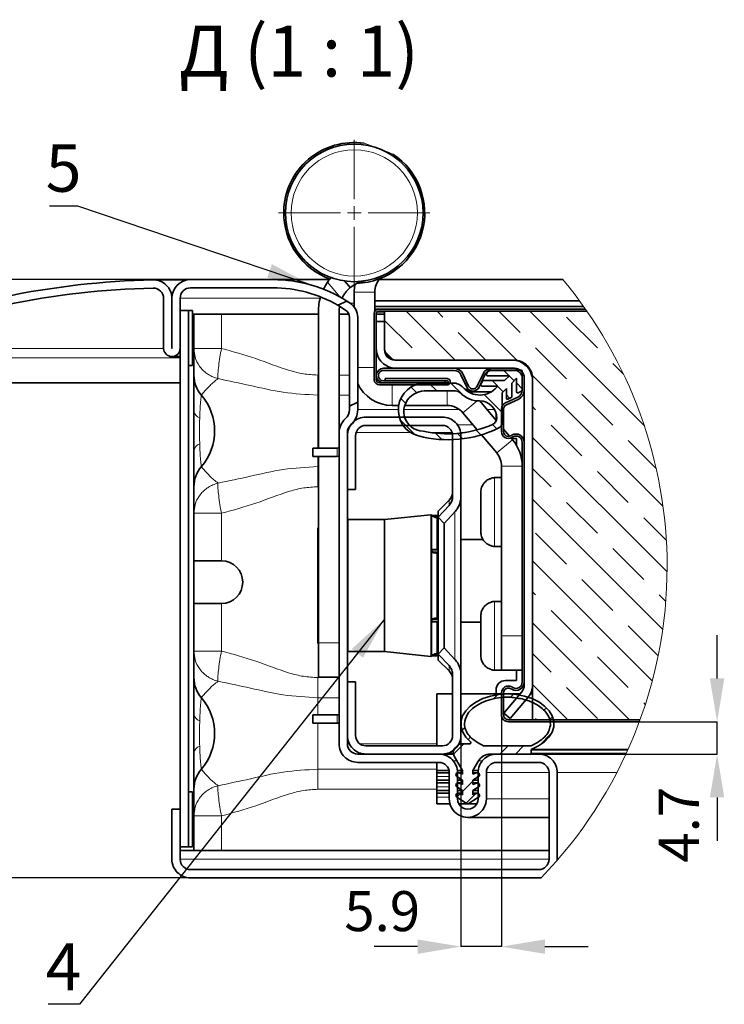
# Paper-space layout 'Лист2' of a CAD drawing. Units: millimetres. Extents: x -4 to 403, y -20 to 568.
# Drawn here: x 154 to 257, y 239 to 382 of the extents above; entities that cross this region are included whole.
import ezdxf

# ---------------------------------------------------------------- set-up
doc = ezdxf.new("R2010")
doc.units = ezdxf.units.MM
doc.header["$PDSIZE"] = -1
doc.styles.add('Gost type a', font='GOST_A.TTF', dxfattribs={"oblique": 15})
doc.styles.add('SLDTEXTSTYLE3', font='TXT', dxfattribs={"width": 0.7})
doc.dimstyles.new('SLDDIMSTYLE5', dxfattribs={"dimtxt": 5.816699, "dimasz": 6.301424, "dimexe": 0, "dimexo": 0.0625, "dimgap": 1.454175, "dimtad": 2, "dimdec": 1, "dimrnd": 1e-09, "dimzin": 12, "dimdsep": 46, "dimtxsty": 'SLDTEXTSTYLE3', "dimsah": 1, "dimcen": 0.09, "dimadec": 0, "dimazin": 3, "dimtfac": 1, "dimtdec": 1, "dimtofl": 0, "dimtmove": 0, "dimatfit": 3, "dimfxl": 1, "dimfrac": 2, "dimtolj": 1, "dimtzin": 12, "dimarcsym": 0})
doc.dimstyles.new('SLDDIMSTYLE6', dxfattribs={"dimtxt": 5.816699, "dimasz": 6.301424, "dimexe": 0, "dimexo": 0.0625, "dimgap": 1.454175, "dimtad": 2, "dimdec": 1, "dimrnd": 1e-09, "dimzin": 12, "dimdsep": 46, "dimtxsty": 'SLDTEXTSTYLE3', "dimsah": 1, "dimcen": 0.09, "dimadec": 0, "dimazin": 3, "dimtfac": 1, "dimtdec": 1, "dimtmove": 0, "dimatfit": 0, "dimfxl": 1, "dimfrac": 2, "dimtolj": 1, "dimtzin": 12, "dimarcsym": 0})
doc.dimstyles.new('SLDDIMSTYLE7', dxfattribs={"dimtxt": 0.18, "dimasz": 6.301424, "dimexe": 0, "dimexo": 0.0625, "dimgap": 0, "dimtad": 0, "dimtih": 1, "dimtoh": 1, "dimdec": 0, "dimrnd": 1e-09, "dimzin": 0, "dimdsep": 46, "dimtxsty": 'Standard', "dimsah": 1, "dimcen": 0.09, "dimadec": 0, "dimazin": 0, "dimtfac": 6.301424, "dimtdec": 0, "dimtofl": 0, "dimtmove": 0, "dimatfit": 3, "dimfxl": 1, "dimfrac": 2, "dimtolj": 1, "dimtzin": 0, "dimarcsym": 0})

# ---------------------------------------------------------------- blocks, each defined once
blk = doc.blocks.new('SW_HATCH_2')
at = {"color": 0, "linetype": 'Continuous', "lineweight": 18}
for p, q in [((-16.38, 52.3), (-23.48, 59.4)), ((-18.14, 58.55), (-18.99, 59.4)), ((-7.28, 52.18), (-14.5, 59.4)), ((-6.92, 56.31), (-10.01, 59.4)), ((11.13, 42.75), (-5.52, 59.4)), ((-22.63, 54.06), (-26.62, 58.05)), ((4.31, 54.06), (-0.18, 58.55)), ((-11.89, 52.3), (-15.9, 56.31)), ((-25.38, 52.32), (-26.6, 53.54)), ((-0.18, 49.57), (-4.67, 54.06)), ((8.1, 50.27), (6.55, 51.82)), ((-11.69, 50.02), (-11.82, 50.14)), ((-8.52, 50.02), (-9.32, 50.81)), ((13.84, 31.06), (-5.24, 50.15)), ((-19.02, 47.82), (-20.17, 48.96)), ((-15.16, 47.13), (-16.99, 48.96)), ((-9.38, 47.7), (-10.99, 49.31)), ((-7.79, 49.29), (-8.5, 50)), ((-6.62, 48.12), (-7.42, 48.92)), ((-21.92, 47.54), (-22.76, 48.38)), ((-9.52, 44.67), (-12.13, 47.27)), ((6.55, 42.84), (2.06, 47.33)), ((-23.56, 46.01), (-24.26, 46.7)), ((-8.44, 46.76), (-8.92, 47.24)), ((-4.67, 45.08), (-5.12, 45.53)), ((-22.13, 41.4), (-24.36, 43.63)), ((-18.29, 40.74), (-19.22, 41.67)), ((-15.24, 40.86), (-16.01, 41.63)), ((-12.61, 41.41), (-13.31, 42.1)), ((-10.31, 42.28), (-10.95, 42.93)), ((2.06, 38.35), (-2.43, 42.84)), ((14.44, 21.48), (-5.12, 41.04)), ((12.85, 36.54), (8.8, 40.59)), ((-2.43, 33.86), (-5.12, 36.55)), ((8.8, 31.61), (4.31, 36.1)), ((13.8, 13.14), (-5.12, 32.06)), ((4.31, 27.12), (-0.18, 31.61)), ((14.33, 26.08), (11.04, 29.37)), ((-0.18, 22.63), (-4.67, 27.12)), ((11.04, 20.39), (6.55, 24.88)), ((12.29, 5.67), (-5.12, 23.08)), ((6.55, 15.9), (2.06, 20.39)), ((-4.67, 18.14), (-5.12, 18.59)), ((14.24, 17.19), (13.29, 18.14)), ((2.06, 11.41), (-2.43, 15.9)), ((8.98, 0), (-5.12, 14.1)), ((13.14, 9.31), (8.8, 13.65)), ((-2.43, 6.92), (-5.12, 9.61)), ((8.8, 4.67), (4.31, 9.16)), ((0, 0), (-5.12, 5.12)), ((4.31, 0.18), (-0.18, 4.67)), ((-10.8, 3.03), (-10.17, 3.66)), ((-8.33, 3.26), (-7.86, 3.73)), ((-3.46, 1.39), (-3.11, 1.75)), ((11.27, 2.2), (11.04, 2.43)), ((-4.49, 0), (-4.67, 0.18)), ((-2.6, 0.01), (-2.2, 0.41)), ((-15.36, -1.53), (-14.96, -1.12)), ((-14.49, -2.9), (-14.13, -2.55)), ((-4.1, -3.73), (-2.39, -2.03)), ((-16.61, -5.03), (-15.09, -3.5)), ((-9.85, -5), (-8.65, -3.8)), ((-7.61, -5), (-6.41, -3.8)), ((-13.41, -8.56), (-12.83, -7.98)), ((-15.29, -10.43), (-13.79, -8.93)), ((-16.12, -11.27), (-15.65, -10.79)), ((-14.75, -12.14), (-13.38, -10.78))]:
    blk.add_line(p, q, dxfattribs=at)
blk = doc.blocks.new('_D_7')
at = {"color": 0, "linetype": 'Continuous', "lineweight": -2, "transparency": 16777216}
for p, q in [((178.89, 344.43), (125.34, 344.43)), ((125.34, 263.73), (125.34, 338.13)), ((178.89, 257.43), (125.34, 257.43))]:
    blk.add_line(p, q, dxfattribs=at)
at = {"color": 0, "linetype": 'Continuous', "transparency": 16777216}
for points in [[(124.29, 338.13), (126.39, 338.13), (125.34, 344.43)], [(124.29, 263.73), (126.39, 263.73), (125.34, 257.43)]]:
    blk.add_solid(points, dxfattribs=at)
at = {"layer": 'Defpoints', "color": 0, "linetype": 'Continuous', "transparency": 16777216}
for p in [(125.34, 344.43), (178.96, 344.43), (178.96, 257.43)]:
    blk.add_point(p, dxfattribs=at)
at = {"color": 0, "linetype": 'Continuous', "lineweight": 18, "transparency": 16777216, "insert": (118.06, 306.98), "char_height": 5.817, "attachment_point": 2, "rotation": 90, "style": 'Gost type a'}
blk.add_mtext('\\A1;87*', dxfattribs=at)
blk = doc.blocks.new('_D_8')
at = {"color": 0, "linetype": 'Continuous', "lineweight": -2, "transparency": 16777216}
for p, q in [((255.48, 286.43), (255.48, 292.73)), ((244.25, 280.13), (255.48, 280.13)), ((255.48, 275.43), (255.48, 280.13)), ((229.62, 275.43), (255.48, 275.43)), ((255.48, 269.13), (255.48, 262.83))]:
    blk.add_line(p, q, dxfattribs=at)
at = {"color": 0, "linetype": 'Continuous', "transparency": 16777216}
for points in [[(254.43, 286.43), (256.53, 286.43), (255.48, 280.13)], [(254.43, 269.13), (256.53, 269.13), (255.48, 275.43)]]:
    blk.add_solid(points, dxfattribs=at)
at = {"layer": 'Defpoints', "color": 0, "linetype": 'Continuous', "transparency": 16777216}
for p in [(244.19, 280.13), (255.48, 280.13), (229.56, 275.43)]:
    blk.add_point(p, dxfattribs=at)
at = {"color": 0, "linetype": 'Continuous', "lineweight": 18, "transparency": 16777216, "insert": (247.01, 265.15), "char_height": 5.817, "attachment_point": 2, "rotation": 90, "style": 'Gost type a'}
blk.add_mtext('\\A1;4.7', dxfattribs=at)
blk = doc.blocks.new('_D_9')
at = {"color": 0, "linetype": 'Continuous', "lineweight": -2, "transparency": 16777216}
for p, q in [((224.16, 281.07), (224.16, 247.43)), ((218.26, 278.07), (218.26, 247.43)), ((211.95, 247.43), (205.65, 247.43)), ((224.16, 247.43), (218.26, 247.43)), ((230.46, 247.43), (236.76, 247.43))]:
    blk.add_line(p, q, dxfattribs=at)
at = {"color": 0, "linetype": 'Continuous', "transparency": 16777216}
for points in [[(211.95, 248.48), (211.95, 246.38), (218.26, 247.43)], [(230.46, 248.48), (230.46, 246.38), (224.16, 247.43)]]:
    blk.add_solid(points, dxfattribs=at)
at = {"layer": 'Defpoints', "color": 0, "linetype": 'Continuous', "transparency": 16777216}
for p in [(224.16, 281.13), (218.26, 278.13), (218.26, 247.43)]:
    blk.add_point(p, dxfattribs=at)
at = {"color": 0, "linetype": 'Continuous', "lineweight": 18, "transparency": 16777216, "insert": (206.82, 255.5), "char_height": 5.817, "attachment_point": 2, "style": 'Gost type a'}
blk.add_mtext('\\A1;5.9', dxfattribs=at)
blk = doc.blocks.new('SW_CENTERMARKSYMBOL_4')
at = {"color": 0, "linetype": 'Continuous', "lineweight": 18}
for p, q in [((0, 2), (0, 10.61)), ((-2, 0), (-11, 0)), ((0, 0), (-1, 0)), ((0, 0), (0, 1)), ((0, 0), (0, -1)), ((0, 0), (1, 0)), ((2, 0), (11, 0)), ((0, -2), (0, -11))]:
    blk.add_line(p, q, dxfattribs=at)

psp = doc.layouts.new('Лист2')

# ---------------------------------------------------------------- linework, layer by layer
at = {"color": 0, "linetype": 'Continuous', "lineweight": 35}
for p, q in [((178.547, 344.4), (173.555, 344.4)), ((178.955, 344.431), (190.955, 344.431)), ((199.152, 344.431), (190.955, 344.431)), ((201.35, 344.231), (202.163, 343.262)), ((233.066, 344.431), (206.38, 344.431)), ((178.955, 343.231), (190.955, 343.231)), ((202.755, 342.599), (202.755, 340.43)), ((205.755, 342.599), (205.755, 339.863)), ((175.055, 341.7), (175.055, 334.431)), ((176.255, 334.431), (176.255, 341.731)), ((176.255, 341.7), (176.255, 334.431)), ((177.456, 334.431), (177.456, 341.731)), ((201.681, 341.312), (200.373, 340.703)), ((201.681, 341.312), (202.155, 341.001)), ((205.755, 341.331), (235.503, 341.331)), ((177.455, 339.931), (177.455, 261.931)), ((178.655, 339.931), (177.455, 339.931)), ((178.655, 339.931), (178.655, 261.931)), ((178.655, 339.931), (179.255, 339.931)), ((179.255, 331.931), (179.255, 339.931)), ((179.455, 339.431), (179.255, 339.431)), ((179.455, 339.431), (179.455, 261.431)), ((179.455, 339.431), (183.455, 339.431)), ((183.455, 339.431), (197.555, 339.431)), ((197.555, 319.931), (197.555, 339.815)), ((201.483, 340.007), (200.373, 340.703)), ((200.555, 339.815), (200.555, 322.177)), ((200.555, 339.431), (201.955, 339.431)), ((205.655, 339.531), (205.655, 329.881)), ((205.755, 340.531), (236.084, 340.531)), ((205.755, 340.131), (206.255, 340.131)), ((205.955, 339.531), (205.955, 329.881)), ((236.367, 340.131), (206.255, 340.131)), ((236.577, 339.831), (206.255, 339.831)), ((207.155, 339.831), (207.155, 334.231)), ((236.577, 339.831), (207.155, 339.831)), ((202.055, 326.04), (202.055, 338.93)), ((203.255, 338.93), (203.255, 326.599)), ((205.955, 334.431), (205.955, 338.331)), ((205.955, 338.331), (207.155, 338.331)), ((207.155, 334.431), (207.155, 338.331)), ((176.255, 333.231), (177.455, 333.231)), ((208.655, 332.731), (225.655, 332.731)), ((225.955, 332.731), (208.855, 332.731)), ((178.655, 331.931), (179.255, 331.931)), ((217.269, 331.531), (207.005, 331.531)), ((217.269, 331.231), (207.005, 331.231)), ((225.955, 331.531), (208.855, 331.531)), ((222.243, 331.246), (221.969, 330.66)), ((227.005, 331.246), (222.243, 331.246)), ((226.055, 331.531), (222.742, 331.531)), ((226.055, 331.231), (222.742, 331.231)), ((227.155, 328.234), (227.155, 331.096)), ((177.455, 329.431), (130.455, 329.431)), ((206.405, 329.431), (216.255, 329.431)), ((207.005, 329.731), (215.955, 329.731)), ((207.005, 329.431), (215.955, 329.431)), ((216.255, 330.031), (207.255, 330.031)), ((207.255, 329.731), (207.255, 330.031)), ((216.255, 329.731), (207.255, 329.731)), ((217.105, 329.396), (213.07, 329.396)), ((215.955, 329.431), (215.955, 329.731)), ((219.099, 328.809), (218.266, 330.596)), ((219.371, 328.936), (218.537, 330.723)), ((221.473, 330.723), (220.64, 328.936)), ((221.745, 330.596), (220.912, 328.809)), ((221.442, 329.746), (221.169, 329.161)), ((224.598, 329.746), (221.442, 329.746)), ((222.105, 330.446), (225.298, 330.446)), ((225.298, 330.446), (224.598, 329.746)), ((225.655, 329.389), (226.355, 330.089)), ((225.655, 327.334), (225.655, 329.389)), ((226.355, 330.089), (226.355, 328.096)), ((227.155, 328.331), (227.155, 330.131)), ((227.455, 328.331), (227.455, 330.131)), ((227.455, 285.465), (227.455, 330.031)), ((228.655, 285.465), (228.655, 330.031)), ((228.655, 329.731), (228.655, 280.431)), ((206.405, 329.131), (216.255, 329.131)), ((211.822, 327.957), (211.529, 327.809)), ((217.453, 328.246), (213.27, 328.246)), ((219.572, 328.131), (222.712, 328.131)), ((221.305, 328.948), (223.381, 328.948)), ((224.255, 327.989), (224.855, 328.589)), ((224.255, 323.711), (224.255, 327.989)), ((224.855, 328.589), (224.855, 327.196)), ((226.569, 327.96), (227.155, 328.234)), ((202.055, 326.04), (203.255, 326.599)), ((203.255, 326.599), (203.255, 325.531)), ((221.021, 326.786), (223.398, 323.953)), ((224.733, 326.501), (226.52, 327.334)), ((224.86, 326.229), (226.647, 327.063)), ((225.069, 327.06), (225.655, 327.334)), ((202.055, 326.04), (202.055, 325.531)), ((208.255, 326.131), (209.21, 326.131)), ((210.094, 326.131), (216.255, 326.131)), ((218.554, 325.06), (220.634, 322.58)), ((224.155, 322.331), (224.155, 325.595)), ((224.455, 322.331), (224.455, 325.595)), ((215.555, 324.431), (204.455, 324.431)), ((223.355, 324.987), (223.355, 324.004)), ((215.555, 323.231), (204.455, 323.231)), ((212.747, 322.391), (213.477, 322.256)), ((224.078, 323.143), (224.155, 323.051)), ((224.455, 322.693), (225.328, 321.653)), ((200.555, 322.177), (200.555, 276.931)), ((201.755, 322.177), (201.755, 276.931)), ((201.755, 321.731), (201.755, 313.931)), ((202.955, 321.731), (202.955, 313.931)), ((217.055, 312.92), (217.055, 321.731)), ((218.255, 312.92), (218.255, 321.731)), ((221.236, 321.863), (223.454, 319.22)), ((225.655, 321.812), (225.505, 321.725)), ((225.535, 321.406), (225.752, 321.149)), ((225.598, 321.331), (226.355, 321.331)), ((225.805, 321.552), (225.655, 321.465)), ((226.355, 321.331), (226.355, 320.285)), ((227.155, 285.89), (227.155, 320.773)), ((227.455, 285.89), (227.455, 320.773)), ((196.755, 318.731), (196.755, 319.931)), ((200.255, 319.931), (196.755, 319.931)), ((200.255, 318.731), (196.755, 318.731)), ((197.555, 291.631), (197.555, 318.731)), ((200.255, 318.731), (200.555, 318.748)), ((224.155, 317.292), (224.155, 292.631)), ((222.655, 315.568), (222.655, 315.518)), ((224.155, 315.631), (223.155, 315.631)), ((201.755, 313.931), (202.955, 313.931)), ((216.528, 312.341), (214.968, 310.78)), ((218.255, 312.92), (218.255, 286.943)), ((221.155, 307.714), (221.155, 313.549)), ((214.968, 309.891), (216.528, 311.572)), ((214.968, 309.891), (214.968, 310.78)), ((201.811, 309.531), (201.755, 309.517)), ((207.139, 309.531), (201.811, 309.531)), ((201.811, 299.931), (201.811, 309.531)), ((213.904, 310.227), (207.139, 309.531)), ((207.139, 299.931), (207.139, 309.531)), ((214.023, 310.157), (213.988, 310.195)), ((214.968, 310.131), (214.048, 310.131)), ((214.048, 310.131), (214.048, 310.131)), ((214.048, 310.131), (214.968, 310.131)), ((214.762, 309.828), (214.968, 309.828)), ((215.816, 308.96), (214.968, 309.891)), ((214.968, 309.828), (214.968, 290.035)), ((215.816, 308.96), (217.377, 310.663)), ((215.816, 309.088), (215.816, 290.742)), ((221.484, 306.631), (218.255, 306.631)), ((214.048, 304.917), (214.048, 305.145)), ((214.968, 305.204), (214.111, 305.204)), ((222.655, 305.745), (222.655, 305.695)), ((223.155, 305.631), (224.155, 305.631)), ((214.762, 304.663), (214.968, 304.663)), ((179.455, 303.531), (183.455, 303.531)), ((201.811, 290.331), (201.811, 299.931)), ((207.139, 290.331), (207.139, 299.931)), ((183.455, 297.331), (179.455, 297.331)), ((222.655, 297.568), (222.655, 297.518)), ((224.155, 297.631), (223.155, 297.631)), ((214.762, 295.199), (214.968, 295.199)), ((221.155, 289.714), (221.155, 295.549)), ((214.048, 294.718), (214.048, 294.946)), ((214.11, 294.659), (214.968, 294.659)), ((218.255, 294.631), (221.155, 294.631)), ((224.155, 287.631), (224.155, 292.631)), ((197.555, 286.631), (197.555, 291.631)), ((214.968, 289.971), (215.816, 290.903)), ((217.377, 289.2), (215.816, 290.903)), ((201.755, 290.346), (201.811, 290.331)), ((201.811, 290.331), (207.139, 290.331)), ((207.139, 290.331), (213.904, 289.636)), ((213.988, 289.668), (214.023, 289.706)), ((214.048, 289.731), (214.048, 289.732)), ((214.048, 289.732), (214.968, 289.732)), ((214.048, 289.731), (214.968, 289.731)), ((214.762, 290.035), (214.968, 290.035)), ((216.528, 288.291), (214.968, 289.971)), ((214.968, 289.083), (214.968, 289.971)), ((214.968, 289.083), (216.528, 287.522)), ((200.555, 286.631), (197.555, 286.631)), ((217.055, 278.131), (217.055, 286.943)), ((218.255, 278.131), (218.255, 286.943)), ((222.655, 287.745), (222.655, 287.695)), ((223.155, 287.631), (224.155, 287.631)), ((227.155, 287.631), (224.155, 287.631)), ((226.355, 287.631), (226.355, 286.131)), ((202.955, 285.931), (201.755, 285.931)), ((201.755, 285.931), (201.755, 278.131)), ((202.955, 285.931), (202.955, 278.131)), ((226.355, 286.131), (224.755, 286.131)), ((225.655, 285.197), (225.805, 285.111)), ((217.055, 284.215), (214.755, 284.215)), ((214.755, 284.215), (214.755, 276.643)), ((224.155, 284.215), (218.255, 284.215)), ((223.355, 284.731), (223.355, 284.215)), ((224.155, 281.131), (224.155, 284.331)), ((224.455, 281.131), (224.455, 284.331)), ((226.864, 284.215), (224.455, 284.215)), ((224.499, 281.396), (227.104, 284.501)), ((225.418, 280.624), (228.024, 283.73)), ((225.505, 284.938), (225.655, 284.851)), ((228.655, 284.215), (228.348, 284.215)), ((196.755, 281.131), (200.255, 281.131)), ((196.755, 281.131), (196.755, 279.931)), ((200.555, 281.115), (200.255, 281.131)), ((225.418, 280.624), (224.499, 281.396)), ((196.755, 279.931), (200.255, 279.931)), ((244.296, 280.431), (225.155, 280.431)), ((244.186, 280.131), (225.155, 280.131)), ((228.655, 280.431), (244.296, 280.431)), ((204.455, 276.631), (215.555, 276.631)), ((217.43, 276.344), (217.724, 276.638)), ((218.431, 276.931), (219.557, 276.931)), ((221.601, 276.631), (228.425, 276.631)), ((203.255, 275.431), (215.055, 275.431)), ((204.455, 275.431), (215.555, 275.431)), ((217.158, 275.431), (215.555, 275.431)), ((217.271, 275.137), (218.491, 273.024)), ((228.305, 275.431), (222.535, 275.431)), ((223.455, 275.431), (229.555, 275.431)), ((228.455, 275.581), (228.455, 275.99)), ((242.237, 275.431), (229.555, 275.431)), ((203.255, 274.231), (215.055, 274.231)), ((214.755, 274.231), (214.755, 273.024)), ((220.803, 274.431), (219.991, 273.024)), ((223.455, 274.231), (229.555, 274.231)), ((216.527, 273.024), (214.755, 273.024)), ((214.755, 273.024), (214.755, 272.726)), ((216.555, 272.726), (214.755, 272.726)), ((214.755, 272.726), (214.755, 272.154)), ((214.755, 272.154), (214.755, 271.634)), ((216.555, 272.731), (216.555, 268.931)), ((217.674, 272.154), (218.491, 271.634)), ((218.491, 273.024), (217.74, 273.024)), ((217.755, 272.731), (217.755, 268.931)), ((218.491, 272.726), (217.755, 272.726)), ((218.491, 272.509), (217.946, 272.707)), ((218.491, 273.024), (218.491, 272.509)), ((219.991, 273.024), (219.991, 272.509)), ((220.771, 273.024), (219.991, 273.024)), ((220.755, 272.726), (219.991, 272.726)), ((219.991, 272.509), (220.535, 272.707)), ((220.808, 272.154), (219.991, 271.634)), ((220.755, 268.931), (220.755, 272.731)), ((221.955, 268.931), (221.955, 272.731)), ((231.055, 272.731), (231.055, 260.131)), ((232.255, 272.731), (232.255, 260.131)), ((216.555, 271.634), (214.755, 271.634)), ((214.755, 271.634), (214.755, 271.226)), ((216.555, 271.226), (214.755, 271.226)), ((214.755, 271.226), (214.755, 270.654)), ((214.755, 270.654), (214.755, 270.134)), ((217.674, 270.654), (218.491, 270.134)), ((218.491, 271.634), (217.755, 271.634)), ((218.491, 271.226), (217.755, 271.226)), ((218.491, 271.009), (217.946, 271.207)), ((218.491, 271.634), (218.491, 271.009)), ((219.991, 271.634), (219.991, 271.009)), ((220.755, 271.634), (219.991, 271.634)), ((220.755, 271.226), (219.991, 271.226)), ((219.991, 271.009), (220.535, 271.207)), ((220.808, 270.654), (219.991, 270.134)), ((178.655, 269.931), (179.255, 269.931)), ((179.255, 261.931), (179.255, 269.931)), ((216.555, 270.134), (214.755, 270.134)), ((214.755, 270.134), (214.755, 269.726)), ((216.555, 269.726), (214.755, 269.726)), ((214.755, 269.726), (214.755, 269.154)), ((218.491, 270.134), (217.755, 270.134)), ((218.491, 269.726), (217.755, 269.726)), ((218.491, 269.509), (217.946, 269.707)), ((218.491, 270.134), (218.491, 269.509)), ((219.991, 270.134), (219.991, 269.509)), ((220.755, 270.134), (219.991, 270.134)), ((220.755, 269.726), (219.991, 269.726)), ((219.991, 269.509), (220.535, 269.707)), ((214.755, 269.154), (214.755, 268.207)), ((214.755, 268.184), (214.755, 268.207)), ((214.755, 268.184), (216.661, 268.184)), ((217.674, 269.154), (219.16, 268.207)), ((217.955, 268.184), (220.556, 268.184)), ((220.808, 269.154), (219.321, 268.207)), ((177.455, 267.431), (176.255, 267.431)), ((176.255, 260.131), (176.255, 267.431)), ((177.455, 260.131), (177.455, 267.431)), ((219.255, 266.231), (231.055, 266.231)), ((177.455, 261.931), (178.655, 261.931)), ((179.455, 261.431), (177.455, 261.431)), ((178.655, 261.931), (179.255, 261.931)), ((179.455, 261.431), (183.455, 261.431)), ((183.455, 261.431), (231.055, 261.431)), ((232.255, 260.131), (232.24, 259.972)), ((229.555, 258.631), (178.955, 258.631)), ((229.555, 257.431), (178.955, 257.431)), ((229.945, 257.47), (229.555, 257.431)), ((229.908, 257.431), (229.555, 257.431))]:
    psp.add_line(p, q, dxfattribs=at)
at = {"color": 0, "linetype": 'Continuous', "lineweight": 18}
for p, q in [((200.696, 341.899), (198.877, 344.067)), ((173.59, 343.2), (173.521, 343.2)), ((205.755, 342.599), (202.755, 342.599)), ((176.255, 341.7), (176.255, 341.7)), ((197.804, 341.731), (177.456, 341.731)), ((202.755, 341.001), (202.155, 341.001)), ((205.755, 341.327), (235.506, 341.327)), ((183.455, 339.431), (183.455, 334.416)), ((205.955, 339.439), (207.155, 339.439)), ((205.955, 339.368), (207.155, 339.368)), ((206.006, 339.697), (207.155, 339.697)), ((175.055, 334.433), (131.389, 334.433)), ((176.255, 334.431), (176.255, 334.431)), ((179.455, 334.416), (183.455, 334.416)), ((177.455, 333.045), (130.455, 333.045)), ((203.255, 331.631), (205.655, 331.631)), ((197.455, 330.555), (197.455, 327.631)), ((197.455, 330.555), (197.555, 330.555)), ((200.555, 330.555), (202.055, 330.555)), ((208.255, 329.131), (208.255, 326.131)), ((216.255, 326.131), (216.255, 328.246)), ((197.455, 319.931), (197.455, 327.631)), ((197.555, 327.631), (197.455, 327.631)), ((202.055, 327.631), (200.555, 327.631)), ((220.632, 326.804), (218.554, 325.06)), ((209.156, 325.531), (203.255, 325.531)), ((218.055, 325.531), (209.969, 325.531)), ((223.124, 325.531), (222.074, 325.531)), ((220.034, 323.295), (217.756, 323.295)), ((201.792, 322.177), (201.755, 322.177)), ((210.97, 322.177), (203.023, 322.177)), ((216.988, 322.177), (213.953, 322.177)), ((218.733, 322.177), (218.218, 322.177)), ((223.454, 319.22), (225.752, 321.149)), ((200.255, 319.931), (200.255, 318.731)), ((197.455, 317.232), (197.455, 318.731)), ((197.455, 317.232), (197.455, 314.307)), ((197.455, 317.232), (197.555, 317.232)), ((227.155, 317.292), (224.155, 317.292)), ((223.155, 315.631), (223.155, 305.631)), ((197.555, 314.307), (197.455, 314.307)), ((216.528, 311.572), (216.528, 312.341)), ((217.377, 310.737), (217.377, 289.181)), ((183.455, 310.446), (179.455, 310.446)), ((183.455, 310.446), (183.455, 303.531)), ((213.904, 299.931), (213.904, 310.227)), ((213.988, 299.931), (213.988, 310.195)), ((214.023, 299.931), (214.023, 310.157)), ((214.186, 310.011), (214.968, 310.011)), ((214.762, 305.096), (214.762, 309.828)), ((214.048, 305.145), (214.968, 305.145)), ((214.048, 304.917), (214.968, 304.917)), ((214.186, 304.754), (214.968, 304.754)), ((214.762, 295.199), (214.762, 304.663)), ((213.904, 289.636), (213.904, 299.931)), ((213.988, 289.668), (213.988, 299.931)), ((214.023, 289.706), (214.023, 299.931)), ((183.455, 297.331), (183.455, 290.416)), ((223.155, 297.631), (223.155, 287.631)), ((214.186, 295.108), (214.968, 295.108)), ((214.048, 294.946), (214.968, 294.946)), ((214.048, 294.718), (214.968, 294.718)), ((214.762, 290.035), (214.762, 294.766)), ((224.155, 292.631), (227.155, 292.631)), ((197.555, 291.631), (200.555, 291.631)), ((179.455, 290.416), (183.455, 290.416)), ((214.186, 289.852), (214.968, 289.852)), ((216.528, 287.522), (216.528, 288.291)), ((197.455, 286.555), (197.455, 283.631)), ((197.455, 286.555), (200.555, 286.555)), ((197.455, 283.631), (197.455, 281.131)), ((200.555, 283.631), (197.455, 283.631)), ((200.255, 279.931), (200.255, 281.131)), ((197.455, 279.931), (197.455, 273.232)), ((202.037, 276.931), (201.755, 276.931)), ((214.755, 276.931), (203.555, 276.931)), ((216.443, 275.581), (217.138, 275.581)), ((217.201, 275.99), (217.2, 275.99)), ((242.492, 275.99), (228.455, 275.99)), ((228.455, 275.581), (242.306, 275.581)), ((228.549, 276.129), (242.554, 276.129)), ((217.678, 274.431), (217.153, 274.431)), ((221.358, 274.431), (220.803, 274.431)), ((197.455, 270.307), (197.455, 273.232)), ((197.455, 273.232), (214.755, 273.232)), ((216.555, 272.154), (214.755, 272.154)), ((231.055, 272.731), (221.955, 272.731)), ((240.915, 272.731), (232.255, 272.731)), ((216.555, 270.654), (214.755, 270.654)), ((214.755, 270.307), (197.455, 270.307)), ((216.555, 269.154), (214.755, 269.154)), ((214.755, 268.207), (216.654, 268.207)), ((217.942, 268.207), (219.16, 268.207)), ((219.321, 268.207), (220.569, 268.207)), ((231.055, 268.931), (221.955, 268.931)), ((183.455, 266.446), (179.455, 266.446)), ((183.455, 266.446), (183.455, 261.431)), ((231.055, 260.131), (177.455, 260.131)), ((232.378, 260.131), (232.255, 260.131))]:
    psp.add_line(p, q, dxfattribs=at)
at = {"color": 7, "linetype": 'Continuous', "lineweight": 35, "flags": 128}
for points in [[(202.866, 343.747), (202.811, 343.415), (202.755, 342.599)], [(200.255, 319.931), (200.548, 319.96), (200.555, 319.962)], [(197.555, 308.381), (197.553, 308.38), (197.529, 308.358), (197.507, 308.334), (197.489, 308.306), (197.474, 308.277), (197.464, 308.246), (197.458, 308.214), (197.455, 308.181), (197.455, 308.001), (197.455, 307.468), (197.455, 306.606), (197.455, 305.452), (197.455, 304.056), (197.455, 302.481), (197.455, 300.794), (197.455, 299.069), (197.455, 297.382), (197.455, 295.806), (197.455, 294.411), (197.455, 293.257), (197.455, 292.395), (197.455, 291.862), (197.455, 291.681)], [(219.653, 277.196), (218.99, 277.874), (218.532, 278.616), (218.295, 279.398), (218.287, 280.194), (218.507, 280.977), (218.949, 281.723), (219.599, 282.406), (220.434, 283.005), (221.427, 283.5), (222.546, 283.874), (223.755, 284.115), (225.013, 284.215)], [(225.013, 284.215), (226.268, 284.115), (227.475, 283.875), (228.592, 283.502), (229.585, 283.009), (230.42, 282.412), (231.07, 281.731), (231.514, 280.987), (231.737, 280.206), (231.733, 279.411), (231.5, 278.631), (231.048, 277.889), (230.39, 277.211), (229.548, 276.618), (228.549, 276.129)], [(200.555, 279.901), (200.548, 279.903), (200.255, 279.931)]]:
    psp.add_lwpolyline(points, dxfattribs=at)
at = {"color": 0, "linetype": 'Continuous', "lineweight": 35}
psp.add_circle((202.755, 354.131), 10, dxfattribs=at)
at = {"color": 0, "linetype": 'Continuous', "lineweight": 18}
psp.add_circle((202.755, 354.131), 9.182, dxfattribs=at)
at = {"color": 0, "linetype": 'Continuous', "lineweight": 35}
for centre, radius, start, end in [((202.734, 354.14), 10.228, 81.76503, 179.10426), ((202.771, 354.11), 10.228, 272.08589, 56.94816), ((202.755, 354.131), 10.25, 179.0558, 250.1327), ((176.255, 224.431), 120, 91.31897, 112.189), ((173.555, 341.7), 2.7, 0.00029, 91.31905), ((178.956, 341.731), 2.7, 90.00082, 179.99918), ((190.955, 324.432), 20, 57.5699, 90.00009), ((205.031, 339.829), 7.472, 145.44921, 154.54802), ((205.055, 339.815), 4.5, 99.1269, 129.99987), ((208.755, 342.599), 3, 138.24081, 180.00224), ((176.255, 224.432), 118.8, 91.31893, 112.18902), ((173.555, 341.7), 1.5, 0.00035, 91.31847), ((178.955, 341.731), 1.5, 89.99934, 180.00152), ((190.955, 324.431), 18.8, 59.93817, 89.99991), ((205.057, 339.815), 7.501, 163.70995, 179.99857), ((190.95, 324.423), 20.009, 55.94529, 57.57034), ((200.755, 338.93), 2.5, 0.00019, 55.94417), ((205.05, 339.815), 4.495, 170.4827, 180.00581), ((200.755, 338.93), 1.3, 0.00033, 55.94359), ((206.255, 339.531), 0.6, 90.00024, 179.99869), ((206.255, 339.531), 0.3, 89.99853, 180.00325), ((176.255, 334.431), 1.2, 180.00044, 359.99956), ((176.255, 334.431), 0.00009, 173.26708, 6.73292), ((208.855, 334.431), 2.9, 179.99915, 270.00037), ((208.855, 334.431), 1.7, 179.9994, 270.00009), ((208.655, 334.231), 1.5, 180.00032, 270.0001), ((225.655, 329.731), 3, 359.99944, 90.00038), ((225.955, 330.031), 2.7, 359.99974, 90.00026), ((207.005, 330.481), 1.05, 90.00025, 269.99975), ((207.005, 330.481), 0.75, 89.99957, 270.00043), ((217.269, 330.131), 1.4, 24.99853, 90.00028), ((217.269, 330.131), 1.1, 24.99982, 89.99914), ((222.742, 330.131), 1.4, 90.00074, 154.99922), ((222.742, 330.131), 1.1, 89.99931, 155.00018), ((225.955, 330.031), 1.5, 0.00037, 89.99998), ((226.055, 330.131), 1.4, 0.00003, 89.99967), ((226.055, 330.131), 1.1, 0.00085, 89.99934), ((227.005, 331.096), 0.15, 0.01654, 89.99342), ((183.955, 330.555), 4.5, 179.99963, 220.5364), ((208.255, 331.631), 5.5, 204.61993, 270.00001), ((206.405, 329.881), 0.75, 180.00042, 269.99986), ((206.405, 329.881), 0.45, 179.99623, 270.00187), ((213.07, 325.481), 3.915, 90.00007, 255.45907), ((216.255, 329.581), 0.45, 269.9981, 90.0019), ((216.255, 329.581), 0.15, 270.00178, 89.99822), ((217.105, 327.396), 2, 41.42717, 90.00052), ((222.105, 330.596), 0.15, 155.00551, 269.99924), ((213.07, 325.481), 2.772, 85.86308, 116.76662), ((217.453, 327.246), 1, 45.31946, 89.99863), ((221.004, 330.837), 4.05, 225.31843, 269.57787), ((221.004, 330.837), 3.2, 221.42744, 320.08426), ((216.255, 323.131), 6, 50.85439, 65.86333), ((220.005, 329.231), 1, 204.99983, 335.00017), ((220.005, 329.231), 0.7, 205.00027, 334.99973), ((221.305, 329.098), 0.15, 155.00621, 269.99854), ((223.381, 328.848), 0.1, 320.07035, 90.00386), ((226.505, 328.096), 0.15, 180.00094, 294.99676), ((226.055, 328.331), 1.1, 294.99995, 359.99789), ((226.055, 328.331), 1.4, 295.00097, 359.99946), ((174.455, 322.431), 8, 319.46449, 40.53551), ((212.818, 325.253), 2.863, 116.76631, 268.57449), ((220.955, 324.287), 2.5, 359.99943, 89.5784), ((225.155, 325.595), 1, 114.99934, 179.99987), ((225.005, 327.196), 0.15, 180.00341, 295.00226), ((200.255, 325.531), 1.8, 311.81052, 0.00119), ((200.255, 325.531), 3, 311.81006, 359.99953), ((216.255, 323.131), 3, 40.00064, 89.9996), ((225.155, 325.595), 0.7, 114.99984, 180.00243), ((203.255, 322.177), 2.7, 131.80859, 180.00169), ((204.455, 321.731), 2.7, 89.99974, 180.00024), ((215.555, 321.731), 2.7, 359.99976, 90.00026), ((222.455, 324.287), 1, 292.89851, 0.00066), ((223.255, 323.711), 1, 295.54783, 359.9971), ((203.255, 322.177), 1.5, 131.80937, 180.00147), ((204.455, 321.731), 1.5, 90.00002, 179.99959), ((216.356, 338.147), 17, 255.45893, 295.54576), ((216.343, 338.149), 16.15, 259.78018, 293.74028), ((215.555, 321.731), 1.5, 0.00041, 89.99998), ((225.155, 322.331), 1, 179.99989, 300.00049), ((225.155, 322.331), 0.7, 179.99981, 300), ((226.255, 320.773), 1.2, 0.0004, 119.99959), ((221.155, 317.292), 6, 0.00063, 39.99978), ((226.255, 320.773), 0.9, 0.00111, 119.99945), ((221.155, 317.292), 3, 0.00063, 39.99978), ((183.955, 314.307), 4.5, 139.46363, 180.00035), ((223.155, 313.632), 2, 89.99979, 104.4779), ((215.255, 313.613), 1.8, 315.00259, 359.99776), ((213.915, 310.128), 0.1, 42.38935, 95.87528), ((214.748, 310.818), 0.981, 222.34229, 224.42147), ((223.155, 307.631), 2, 255.5221, 270.00021), ((183.455, 300.431), 3.1, 270.00025, 89.99975), ((223.155, 295.631), 2, 89.99984, 104.47774), ((197.705, 291.681), 0.25, 180.00646, 233.11724), ((213.915, 289.735), 0.1, 264.12573, 317.6103), ((214.75, 289.043), 0.984, 135.58039, 137.65254), ((183.955, 286.555), 4.5, 179.99966, 220.53635), ((215.255, 286.249), 1.8, 0.00222, 44.99742), ((223.155, 289.631), 2, 255.52278, 269.99942), ((224.755, 284.731), 1.4, 90.0002, 180.00003), ((225.155, 284.331), 1, 59.99951, 180.00016), ((225.155, 284.331), 0.7, 60, 180.00026), ((226.255, 285.89), 1.2, 240.00041, 359.99952), ((226.255, 285.89), 0.9, 240.00055, 359.99883), ((225.955, 285.465), 1.5, 320.00105, 359.99698), ((225.955, 285.465), 2.7, 320.00031, 359.99912), ((174.455, 278.431), 8, 319.46449, 40.53551), ((225.155, 281.131), 1, 180.00023, 270.00073), ((225.155, 281.131), 0.7, 179.99781, 270.00188), ((204.455, 278.131), 2.7, 179.99982, 270.00026), ((204.455, 278.131), 1.5, 180.00057, 269.99986), ((215.555, 278.131), 1.5, 270.00014, 359.99943), ((215.555, 278.131), 2.7, 269.99974, 0.00018), ((203.255, 276.931), 2.7, 179.99974, 270.00026), ((203.255, 276.931), 1.5, 180.00032, 270.0001), ((218.431, 275.931), 1, 89.9981, 135.01585), ((219.557, 277.081), 0.15, 269.99821, 49.96001), ((221.601, 276.781), 0.15, 247.048, 269.99678), ((228.425, 276.781), 0.15, 270.00322, 292.952), ((215.055, 272.731), 2.7, 359.99974, 90.00026), ((218.137, 275.637), 1, 134.99863, 209.99624), ((223.455, 272.731), 2.7, 89.99974, 180.00026), ((222.535, 273.431), 2, 89.99906, 150.00103), ((228.305, 275.581), 0.15, 269.99732, 0.00411), ((228.605, 275.99), 0.15, 111.96787, 180.00292), ((229.555, 272.731), 2.7, 359.99974, 90.00026), ((215.055, 272.731), 1.5, 0.00032, 90.0001), ((223.455, 272.731), 1.5, 89.9999, 179.99968), ((229.555, 272.731), 1.5, 0.00032, 90.0001), ((183.955, 270.307), 4.5, 139.4636, 180.00039), ((217.84, 272.416), 0.31, 70.00398, 237.49908), ((220.641, 272.416), 0.31, 302.50187, 110.00005), ((217.84, 270.916), 0.31, 70.00334, 237.4994), ((220.641, 270.916), 0.31, 302.50154, 110.00068), ((217.84, 269.416), 0.31, 70.00334, 237.4994), ((220.641, 269.416), 0.31, 302.50154, 110.00068), ((219.255, 268.931), 2.7, 179.99968, 0.00032), ((219.255, 268.931), 1.5, 179.99986, 0.00014), ((219.241, 268.334), 0.15, 237.50156, 302.49844), ((178.955, 260.131), 2.7, 179.99974, 270.00026), ((178.955, 260.131), 1.5, 180.00032, 270.0001), ((229.555, 260.131), 1.5, 269.9999, 359.99968)]:
    psp.add_arc(centre, radius, start, end, dxfattribs=at)
at = {"color": 0, "linetype": 'Continuous', "lineweight": 18}
for centre, radius, start, end in [((183.143, 302.69), 65.074, 67.20935, 71.12069), ((183.141, 302.686), 65.078, 359.99995, 39.90091), ((180.798, 325.569), 1.359, 188.88599, 248.46084), ((180.798, 319.294), 1.359, 111.53916, 171.11401), ((183.141, 302.686), 65.078, 315.94122, 359.99996), ((180.767, 281.501), 1.329, 189.3862, 249.32624), ((180.767, 275.362), 1.329, 110.67411, 170.61355)]:
    psp.add_arc(centre, radius, start, end, dxfattribs=at)
at = {"color": 0, "linetype": 'Continuous', "lineweight": 35}
for points, knots in [([(198.877, 344.067), (199.004, 344.247), (199.166, 344.476), (199.354, 344.683), (199.394, 344.726)], [0, 0, 0, 0, 0.7884748, 1, 1, 1, 1]), ([(202.163, 343.262), (202.134, 343.238), (202.023, 343.143), (201.798, 342.928), (201.486, 342.573), (201.175, 342.123), (201.011, 341.781), (200.932, 341.617)], [0, 0, 0, 0, 0.0542455, 0.2111014, 0.4511291, 0.7375763, 1, 1, 1, 1]), ([(221.155, 313.549), (221.161, 313.662), (221.178, 314.012), (221.38, 314.574), (221.823, 315.12), (222.289, 315.408), (222.58, 315.495), (222.655, 315.518)], [0, 0, 0, 0, 0.1277497, 0.3965177, 0.6562534, 0.9110046, 1, 1, 1, 1]), ([(216.528, 311.572), (216.629, 311.698), (216.866, 311.993), (217.031, 312.473), (217.049, 312.804), (217.055, 312.92)], [0, 0, 0, 0, 0.3275446, 0.7642355, 1, 1, 1, 1]), ([(217.377, 310.663), (217.378, 310.664), (217.506, 310.801), (217.849, 311.248), (218.193, 312.021), (218.237, 312.658), (218.255, 312.92)], [0, 0, 0, 0, 0.00157481, 0.22817376, 0.6818984, 1, 1, 1, 1]), ([(214.186, 310.011), (214.16, 310.03), (214.123, 310.058), (214.082, 310.095), (214.062, 310.115), (214.052, 310.126), (214.048, 310.13), (214.048, 310.131)], [0, 0, 0, 0, 0.5307323, 0.7580799, 0.9088317, 0.9826344, 1, 1, 1, 1]), ([(214.762, 309.828), (214.738, 309.829), (214.603, 309.832), (214.398, 309.88), (214.244, 309.975), (214.186, 310.011)], [0, 0, 0, 0, 0.1153061, 0.664362, 1, 1, 1, 1]), ([(222.655, 305.745), (222.62, 305.755), (222.404, 305.815), (221.993, 306.017), (221.528, 306.466), (221.212, 307.067), (221.174, 307.503), (221.155, 307.714)], [0, 0, 0, 0, 0.0417424, 0.2537864, 0.5081979, 0.7625046, 1, 1, 1, 1]), ([(214.048, 305.145), (214.048, 305.153), (214.049, 305.169), (214.062, 305.19), (214.085, 305.203), (214.103, 305.202), (214.111, 305.202)], [0, 0, 0, 0, 0.25342432, 0.46787028, 0.73825382, 1, 1, 1, 1]), ([(214.186, 304.754), (214.159, 304.767), (214.118, 304.786), (214.079, 304.83), (214.059, 304.863), (214.049, 304.893), (214.048, 304.91), (214.048, 304.917)], [0, 0, 0, 0, 0.39163651, 0.59371964, 0.76932275, 0.90804378, 1, 1, 1, 1]), ([(214.762, 304.663), (214.651, 304.668), (214.455, 304.675), (214.267, 304.73), (214.186, 304.754)], [0, 0, 0, 0, 0.5676398, 1, 1, 1, 1]), ([(221.155, 295.549), (221.161, 295.662), (221.178, 296.012), (221.38, 296.574), (221.823, 297.12), (222.289, 297.408), (222.58, 297.495), (222.655, 297.518)], [0, 0, 0, 0, 0.1277498, 0.3965176, 0.6562534, 0.9110045, 1, 1, 1, 1]), ([(214.048, 294.946), (214.048, 294.956), (214.05, 294.976), (214.063, 295.008), (214.087, 295.045), (214.128, 295.083), (214.166, 295.1), (214.186, 295.108)], [0, 0, 0, 0, 0.1298454, 0.2689698, 0.4566927, 0.709396, 1, 1, 1, 1]), ([(214.186, 295.108), (214.286, 295.137), (214.475, 295.191), (214.67, 295.197), (214.762, 295.199)], [0, 0, 0, 0, 0.5321235, 1, 1, 1, 1]), ([(214.11, 294.659), (214.11, 294.659), (214.099, 294.657), (214.08, 294.662), (214.058, 294.677), (214.049, 294.698), (214.048, 294.712), (214.048, 294.718)], [0, 0, 0, 0, 0.0015873, 0.3254814, 0.5811797, 0.8100775, 1, 1, 1, 1]), ([(214.048, 289.732), (214.049, 289.734), (214.054, 289.739), (214.066, 289.752), (214.091, 289.776), (214.132, 289.812), (214.166, 289.838), (214.186, 289.852)], [0, 0, 0, 0, 0.0327184, 0.1197173, 0.2950401, 0.5995513, 1, 1, 1, 1]), ([(214.186, 289.852), (214.283, 289.909), (214.462, 290.013), (214.667, 290.028), (214.762, 290.035)], [0, 0, 0, 0, 0.541849, 1, 1, 1, 1]), ([(222.655, 287.745), (222.62, 287.755), (222.404, 287.815), (221.993, 288.017), (221.528, 288.466), (221.212, 289.067), (221.174, 289.503), (221.155, 289.714)], [0, 0, 0, 0, 0.0417423, 0.2537864, 0.5081982, 0.7625044, 1, 1, 1, 1]), ([(217.055, 286.943), (217.054, 287.005), (217.045, 287.288), (216.92, 287.782), (216.656, 288.125), (216.528, 288.291)], [0, 0, 0, 0, 0.12614114, 0.57745142, 1, 1, 1, 1]), ([(218.255, 286.943), (218.254, 287.005), (218.247, 287.442), (218.058, 288.249), (217.646, 288.908), (217.384, 289.192), (217.377, 289.2)], [0, 0, 0, 0, 0.0756042, 0.5307859, 0.9861747, 1, 1, 1, 1]), ([(218.762, 279.825), (218.865, 280.318), (219.073, 281.309), (220.235, 282.346), (221.541, 283.06), (222.98, 283.505), (224.093, 283.669), (224.741, 283.706), (224.966, 283.714), (225.067, 283.712), (225.143, 283.711)], [0, 0, 0, 0, 0.1815736, 0.3648093, 0.548615, 0.7326006, 0.9166455, 0.9626951, 0.9721308, 1, 1, 1, 1]), ([(225.143, 283.711), (225.813, 283.65), (227.153, 283.529), (229.057, 282.838), (230.365, 281.902), (230.992, 280.975), (231.257, 280.315), (231.253, 279.835), (231.251, 279.582)], [0, 0, 0, 0, 0.2477974, 0.4953629, 0.7419397, 0.8245264, 0.907031, 1, 1, 1, 1]), ([(218.775, 279.582), (218.771, 279.626), (218.763, 279.706), (218.762, 279.788), (218.762, 279.825)], [0, 0, 0, 0, 0.5439214, 1, 1, 1, 1]), ([(221.542, 276.643), (220.839, 277.013), (219.858, 277.527), (218.988, 278.672), (218.846, 279.279), (218.775, 279.582)], [0, 0, 0, 0, 0.5593213, 0.779947, 1, 1, 1, 1]), ([(228.484, 276.643), (229.187, 277.013), (230.168, 277.527), (231.038, 278.672), (231.18, 279.279), (231.251, 279.582)], [0, 0, 0, 0, 0.5593224, 0.7799487, 1, 1, 1, 1])]:
    psp.add_open_spline(points, degree=3, knots=knots, dxfattribs=at)
at = {"color": 0, "linetype": 'Continuous', "lineweight": 18}
for points, knots in [([(179.455, 334.416), (179.493, 333.985), (179.572, 333.079), (180.228, 331.788), (180.996, 331.007), (181.7, 330.531), (182.225, 330.254), (182.706, 330.093), (182.956, 330.031), (182.961, 330.03)], [0, 0, 0, 0, 0.21377139, 0.4491473, 0.70373971, 0.74903968, 0.87171412, 0.99774047, 1, 1, 1, 1]), ([(183.455, 334.416), (183.379, 333.992), (183.227, 333.144), (183.056, 331.93), (182.966, 331.088), (182.938, 330.557), (182.934, 330.31), (182.944, 330.112), (182.96, 330.031), (182.961, 330.03)], [0, 0, 0, 0, 0.292505, 0.5837563, 0.8316798, 0.8663024, 0.9443153, 0.9992509, 1, 1, 1, 1]), ([(183.455, 334.416), (185.127, 333.959), (188.48, 333.042), (192.33, 331.454), (195.37, 330.67), (196.756, 330.594), (197.455, 330.555)], [0, 0, 0, 0, 0.3565186, 0.7148581, 0.8561253, 1, 1, 1, 1]), ([(182.961, 330.03), (182.563, 329.706), (181.821, 329.101), (181.056, 328.252), (180.653, 327.772), (180.535, 327.631)], [0, 0, 0, 0, 0.4501358, 0.8385006, 1, 1, 1, 1]), ([(197.455, 327.631), (195.775, 327.72), (192.474, 327.895), (187.69, 329.044), (184.533, 329.702), (182.961, 330.03)], [0, 0, 0, 0, 0.3422876, 0.6723152, 1, 1, 1, 1]), ([(180.535, 327.631), (180.514, 327.467), (180.448, 326.965), (180.373, 326.046), (180.328, 325.184), (180.307, 324.579), (180.301, 324.389), (180.299, 324.305)], [0, 0, 0, 0, 0.1484949, 0.4555448, 0.8287861, 0.9246007, 1, 1, 1, 1]), ([(180.299, 324.305), (180.296, 324.207), (180.279, 323.566), (180.269, 322.477), (180.279, 321.326), (180.295, 320.718), (180.299, 320.558)], [0, 0, 0, 0, 0.078579, 0.513004, 0.8718484, 1, 1, 1, 1]), ([(180.299, 320.558), (180.301, 320.474), (180.317, 319.939), (180.344, 319.334), (180.401, 318.473), (180.448, 317.898), (180.514, 317.396), (180.535, 317.232)], [0, 0, 0, 0, 0.0753994, 0.4815809, 0.5444551, 0.8515049, 1, 1, 1, 1]), ([(180.535, 317.232), (180.653, 317.091), (181.055, 316.612), (181.82, 315.763), (182.561, 315.158), (182.961, 314.832)], [0, 0, 0, 0, 0.1615, 0.5485042, 1, 1, 1, 1]), ([(182.961, 314.832), (184.529, 315.159), (187.686, 315.817), (192.469, 316.968), (195.775, 317.143), (197.455, 317.232)], [0, 0, 0, 0, 0.3266897, 0.6577123, 1, 1, 1, 1]), ([(182.961, 314.832), (182.956, 314.831), (182.706, 314.77), (182.225, 314.608), (181.7, 314.331), (180.996, 313.856), (180.228, 313.075), (179.572, 311.784), (179.493, 310.878), (179.455, 310.446)], [0, 0, 0, 0, 0.00225953, 0.12828589, 0.25096029, 0.2962603, 0.55085275, 0.78622859, 1, 1, 1, 1]), ([(182.961, 314.832), (182.96, 314.831), (182.944, 314.751), (182.934, 314.553), (182.938, 314.306), (182.966, 313.775), (183.056, 312.933), (183.227, 311.718), (183.379, 310.871), (183.455, 310.446)], [0, 0, 0, 0, 0.0007491, 0.0556848, 0.1336976, 0.1683203, 0.4162438, 0.707495, 1, 1, 1, 1]), ([(197.455, 314.307), (196.77, 314.271), (195.384, 314.196), (192.346, 313.415), (188.483, 311.822), (185.13, 310.905), (183.455, 310.446)], [0, 0, 0, 0, 0.1409049, 0.285145, 0.6428101, 1, 1, 1, 1]), ([(179.455, 290.416), (179.493, 289.985), (179.572, 289.079), (180.228, 287.788), (180.996, 287.007), (181.7, 286.531), (182.225, 286.254), (182.706, 286.093), (182.956, 286.031), (182.961, 286.03)], [0, 0, 0, 0, 0.21377139, 0.4491473, 0.70373971, 0.74903968, 0.87171412, 0.99774047, 1, 1, 1, 1]), ([(183.455, 290.416), (183.379, 289.992), (183.227, 289.144), (183.056, 287.93), (182.966, 287.088), (182.938, 286.557), (182.934, 286.31), (182.944, 286.112), (182.96, 286.031), (182.961, 286.03)], [0, 0, 0, 0, 0.292505, 0.5837563, 0.8316798, 0.8663024, 0.9443153, 0.9992509, 1, 1, 1, 1]), ([(183.455, 290.416), (185.127, 289.959), (188.48, 289.042), (192.33, 287.454), (195.37, 286.67), (196.756, 286.594), (197.455, 286.555)], [0, 0, 0, 0, 0.3565186, 0.7148581, 0.8561253, 1, 1, 1, 1]), ([(182.961, 286.03), (182.563, 285.706), (181.821, 285.101), (181.056, 284.252), (180.653, 283.772), (180.535, 283.631)], [0, 0, 0, 0, 0.4501356, 0.8385002, 1, 1, 1, 1]), ([(197.455, 283.631), (195.775, 283.72), (192.474, 283.895), (187.69, 285.044), (184.533, 285.702), (182.961, 286.03)], [0, 0, 0, 0, 0.34228762, 0.67231521, 1, 1, 1, 1]), ([(180.535, 283.631), (180.529, 283.587), (180.494, 283.337), (180.426, 282.723), (180.345, 281.642), (180.315, 280.768), (180.298, 280.257)], [0, 0, 0, 0, 0.0389028, 0.2243975, 0.5471008, 1, 1, 1, 1]), ([(180.298, 280.257), (180.296, 280.193), (180.28, 279.586), (180.269, 278.532), (180.279, 277.379), (180.294, 276.769), (180.298, 276.606)], [0, 0, 0, 0, 0.0527352, 0.4986717, 0.865644, 1, 1, 1, 1]), ([(180.298, 276.606), (180.301, 276.506), (180.316, 275.955), (180.344, 275.334), (180.401, 274.473), (180.448, 273.898), (180.514, 273.396), (180.535, 273.232)], [0, 0, 0, 0, 0.0885232, 0.4889392, 0.550921, 0.8536126, 1, 1, 1, 1]), ([(180.535, 273.232), (180.653, 273.091), (181.055, 272.612), (181.82, 271.763), (182.561, 271.158), (182.961, 270.832)], [0, 0, 0, 0, 0.1615002, 0.5485042, 1, 1, 1, 1]), ([(182.961, 270.832), (184.529, 271.159), (187.686, 271.817), (192.469, 272.968), (195.775, 273.143), (197.455, 273.232)], [0, 0, 0, 0, 0.3266897, 0.6577123, 1, 1, 1, 1]), ([(182.961, 270.832), (182.956, 270.831), (182.706, 270.77), (182.225, 270.608), (181.7, 270.331), (180.996, 269.856), (180.228, 269.075), (179.572, 267.784), (179.493, 266.878), (179.455, 266.446)], [0, 0, 0, 0, 0.0022595, 0.1282859, 0.2509603, 0.2962604, 0.550853, 0.7862283, 1, 1, 1, 1]), ([(182.961, 270.832), (182.96, 270.831), (182.944, 270.751), (182.934, 270.553), (182.938, 270.306), (182.966, 269.775), (183.056, 268.933), (183.227, 267.718), (183.379, 266.871), (183.455, 266.446)], [0, 0, 0, 0, 0.0007491, 0.0556847, 0.1336976, 0.1683206, 0.4162443, 0.7074947, 1, 1, 1, 1]), ([(197.455, 270.307), (196.77, 270.271), (195.384, 270.196), (192.346, 269.415), (188.483, 267.822), (185.13, 266.905), (183.455, 266.446)], [0, 0, 0, 0, 0.14090492, 0.28514498, 0.64281006, 1, 1, 1, 1])]:
    psp.add_open_spline(points, degree=3, knots=knots, dxfattribs=at)

# ---------------------------------------------------------------- block references
at = {"color": 7, "linetype": 'Continuous', "lineweight": 18}
for name, p in [('SW_CENTERMARKSYMBOL_4', (202.755, 354.131)), ('SW_HATCH_2', (233.778, 280.431))]:
    psp.add_blockref(name, p, dxfattribs=at)

# ---------------------------------------------------------------- texts
at = {"color": 7, "linetype": 'Continuous', "lineweight": 18, "insert": (194.717, 381.372), "char_height": 7.4083, "attachment_point": 2, "style": 'Gost type a'}
psp.add_mtext('Д (1 : 1)', dxfattribs=at)
at = {"color": 7, "linetype": 'Continuous', "lineweight": 0, "char_height": 6.879, "attachment_point": 2, "style": 'Gost type a'}
for s, insert in [('5', (160.517, 364.092)), ('4', (160.509, 247.932))]:
    psp.add_mtext(s, dxfattribs=dict(at, insert=insert))

# ---------------------------------------------------------------- dimensions: what is measured, and where the dimension line sits
at = {"color": 7, "linetype": 'Continuous', "lineweight": 18}
dim = psp.add_linear_dim(base=(125.336, 344.431), p1=(178.955, 257.431), p2=(178.955, 344.431), angle=90, text='<>*', dimstyle='SLDDIMSTYLE5', override={"dimtxsty": 'Gost type a'}, dxfattribs=at)
dim.commit()
dim.dimension.update_dxf_attribs({"geometry": '_D_7', "text_midpoint": (125.336, 306.982), "dimtype": 160})
dim = psp.add_linear_dim(base=(255.476, 280.131), p1=(229.555, 275.431), p2=(244.186, 280.131), angle=90, dimstyle='SLDDIMSTYLE6', override={"dimtxsty": 'Gost type a', "dimtmove": 2}, dxfattribs=at)
dim.commit()
dim.dimension.update_dxf_attribs({"geometry": '_D_8', "text_midpoint": (249.916, 265.154), "dimtype": 160})
dim = psp.add_linear_dim(base=(218.255, 247.431), p1=(224.155, 281.131), p2=(218.255, 278.131), dimstyle='SLDDIMSTYLE6', override={"dimtxsty": 'Gost type a', "dimtmove": 2}, dxfattribs=at)
dim.commit()
dim.dimension.update_dxf_attribs({"geometry": '_D_9', "text_midpoint": (206.823, 252.591), "dimtype": 160})

# ---------------------------------------------------------------- leaders
at = {"color": 7, "linetype": 'Continuous', "lineweight": 0}
for points in [[(196.418, 343.671), (162.577, 355.111), (158.494, 355.111)], [(207.138, 295.033), (162.809, 239.041), (158.262, 239.041)]]:
    psp.add_leader(points, dimstyle='SLDDIMSTYLE7', dxfattribs=at)

doc.saveas('drawing.dxf')
